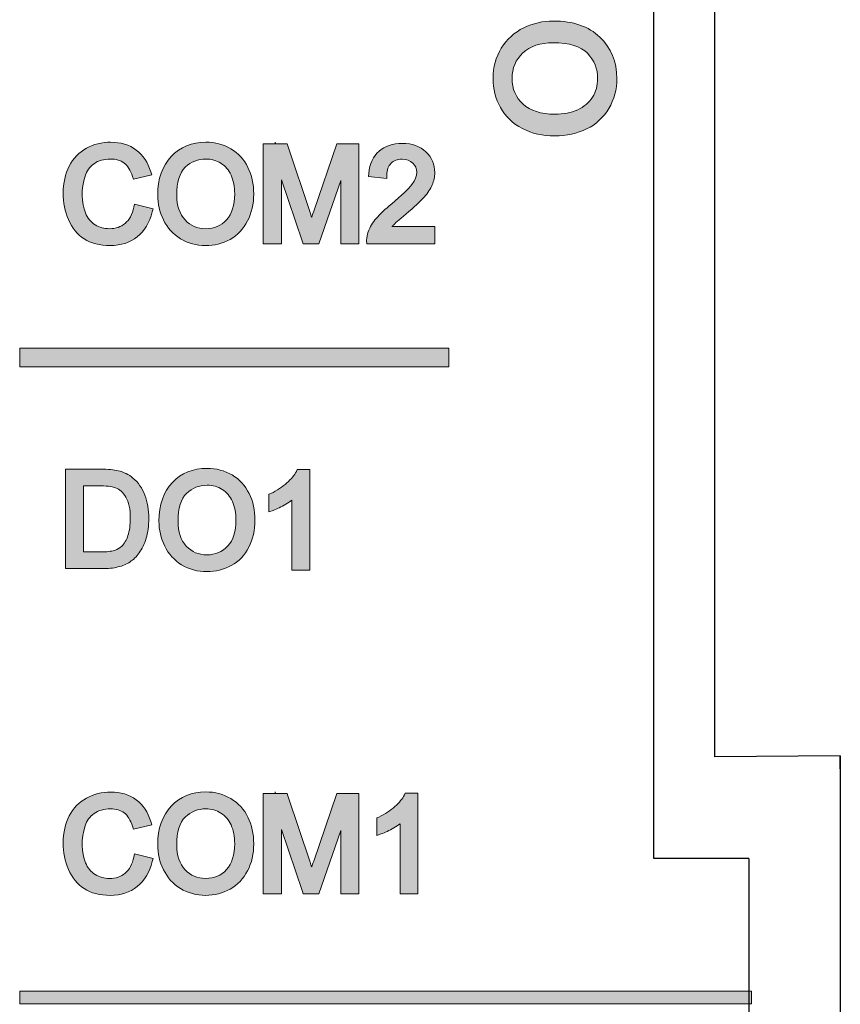
# Model space of a CAD drawing. Units: millimetres. Extents: x -163 to 719, y -206 to 205.
# Drawn here: x 455 to 468, y 150 to 165 of the extents above; entities that cross this region are included whole.
import ezdxf

# ---------------------------------------------------------------- set-up
doc = ezdxf.new("R2010")
doc.units = ezdxf.units.MM
doc.header["$MEASUREMENT"] = 0
doc.layers.add('Layer 1', color=7, linetype='Continuous')

# ---------------------------------------------------------------- blocks, each defined once
blk = doc.blocks.new('block 3784')
at = {"layer": 'Layer 1', "color": 7, "lineweight": 25, "true_color": 0xffffff}
blk.add_lwpolyline([(468.06, 153.909), (466.096, 153.896)], dxfattribs=at)
blk = doc.blocks.new('block 3798')
at = {"layer": 'Layer 1', "color": 7, "lineweight": 25, "true_color": 0xffffff}
blk.add_lwpolyline([(466.096, 179.404), (466.096, 153.896)], dxfattribs=at)
blk = doc.blocks.new('block 3805')
at = {"layer": 'Layer 1', "color": 7, "lineweight": 25, "true_color": 0xffffff}
blk.add_lwpolyline([(468.06, 153.909), (468.06, 126.747)], dxfattribs=at)
blk = doc.blocks.new('block 4831')
at = {"layer": 'Layer 1', "color": 7, "lineweight": 25, "true_color": 0xffffff}
blk.add_open_spline([(468.058, 153.71), (468.059, 153.712), (468.06, 153.8), (468.06, 153.909)], degree=3, dxfattribs=at)
blk = doc.blocks.new('block 5350')
at = {"layer": 'Layer 1', "color": 7, "lineweight": 25, "true_color": 0xffffff}
blk.add_lwpolyline([(466.629, 152.309), (465.147, 152.309)], dxfattribs=at)
blk = doc.blocks.new('block 5351')
at = {"layer": 'Layer 1', "color": 7, "lineweight": 25, "true_color": 0xffffff}
blk.add_lwpolyline([(465.147, 152.309), (465.147, 178.552)], dxfattribs=at)
blk = doc.blocks.new('block 5360')
at = {"layer": 'Layer 1', "color": 7, "lineweight": 25, "true_color": 0xffffff}
blk.add_lwpolyline([(466.629, 152.309), (466.629, 101.954)], dxfattribs=at)
blk = doc.blocks.new('block 5363')
at = {"layer": 'Layer 1', "true_color": 0xffffff}
h = blk.add_hatch(color=7, dxfattribs=at)
h.dxf.hatch_style = 2
h.paths.add_polyline_path([(455.242, 150.039), (455.242, 150.237), (466.674, 150.237), (466.674, 150.039)])
at = {"layer": 'Layer 1', "lineweight": 0}
blk.add_lwpolyline([(455.242, 150.039), (455.242, 150.237), (466.674, 150.237), (466.674, 150.039), (455.242, 150.039)], dxfattribs=at)
blk = doc.blocks.new('block 5362')
at = {"layer": 'Layer 1'}
blk.add_blockref('block 5363', (0, 0), dxfattribs=at)
blk = doc.blocks.new('block 5369')
at = {"layer": 'Layer 1', "true_color": 0x231815}
h = blk.add_hatch(color=250, dxfattribs=at)
h.dxf.hatch_style = 2
h.paths.add_polyline_path([(455.238, 159.989), (455.238, 160.28), (461.945, 160.28), (461.945, 159.989)])
at = {"layer": 'Layer 1', "lineweight": 0}
blk.add_lwpolyline([(455.238, 159.989), (455.238, 160.28), (461.945, 160.28), (461.945, 159.989), (455.238, 159.989)], dxfattribs=at)
blk = doc.blocks.new('block 5368')
at = {"layer": 'Layer 1'}
blk.add_blockref('block 5369', (0, 0), dxfattribs=at)
blk = doc.blocks.new('block 5377')
at = {"layer": 'Layer 1', "true_color": 0x231815}
h = blk.add_hatch(color=250, dxfattribs=at)
h.dxf.hatch_style = 2
edge = h.paths.add_edge_path()
edge.add_spline(control_points=[(457.31, 152.259), (457.31, 152.259), (457.322, 152.306), (457.322, 152.306), (457.322, 152.306), (457.033, 152.38), (457.033, 152.38), (457.033, 152.38), (457.022, 152.331), (457.022, 152.331), (456.998, 152.219), (456.952, 152.134), (456.885, 152.078), (456.818, 152.023), (456.738, 151.996), (456.64, 151.996), (456.559, 151.996), (456.486, 152.016), (456.416, 152.058), (456.349, 152.098), (456.299, 152.16), (456.266, 152.242), (456.207, 152.395), (456.192, 152.618), (456.259, 152.818), (456.286, 152.899), (456.333, 152.963), (456.4, 153.011), (456.468, 153.059), (456.554, 153.083), (456.655, 153.083), (456.742, 153.083), (456.814, 153.062), (456.87, 153.02), (456.927, 152.978), (456.97, 152.907), (457.001, 152.811), (457.001, 152.811), (457.014, 152.768), (457.014, 152.768), (457.014, 152.768), (457.3, 152.835), (457.3, 152.835), (457.3, 152.835), (457.285, 152.885), (457.285, 152.885), (457.243, 153.029), (457.167, 153.144), (457.058, 153.225), (456.95, 153.305), (456.816, 153.346), (456.659, 153.346), (456.522, 153.346), (456.395, 153.314), (456.28, 153.251), (456.164, 153.188), (456.074, 153.094), (456.012, 152.972), (455.949, 152.851), (455.918, 152.71), (455.918, 152.551), (455.918, 152.405), (455.946, 152.266), (456, 152.138), (456.055, 152.007), (456.138, 151.906), (456.244, 151.837), (456.35, 151.768), (456.489, 151.732), (456.656, 151.732), (456.819, 151.732), (456.959, 151.778), (457.074, 151.869), (457.188, 151.959), (457.267, 152.09), (457.31, 152.259)], knot_values=[0, 0, 0, 0, 1, 1, 1, 2, 2, 2, 3, 3, 3, 4, 4, 4, 5, 5, 5, 6, 6, 6, 7, 7, 7, 8, 8, 8, 9, 9, 9, 10, 10, 10, 11, 11, 11, 12, 12, 12, 13, 13, 13, 14, 14, 14, 15, 15, 15, 16, 16, 16, 17, 17, 17, 18, 18, 18, 19, 19, 19, 20, 20, 20, 21, 21, 21, 22, 22, 22, 23, 23, 23, 24, 24, 24, 25, 25, 25, 25], degree=3, periodic=0)
h = blk.add_hatch(color=250, dxfattribs=at)
h.dxf.hatch_style = 2
edge = h.paths.add_edge_path()
edge.add_spline(control_points=[(458.799, 152.117), (458.863, 152.24), (458.895, 152.382), (458.895, 152.537), (458.895, 152.691), (458.864, 152.831), (458.804, 152.952), (458.744, 153.076), (458.654, 153.174), (458.537, 153.243), (458.42, 153.312), (458.289, 153.348), (458.146, 153.348), (457.926, 153.348), (457.744, 153.273), (457.605, 153.126), (457.466, 152.979), (457.395, 152.775), (457.395, 152.52), (457.395, 152.385), (457.425, 152.254), (457.484, 152.133), (457.545, 152.009), (457.634, 151.91), (457.75, 151.84), (457.866, 151.769), (457.999, 151.732), (458.145, 151.732), (458.28, 151.732), (458.408, 151.765), (458.524, 151.829), (458.642, 151.894), (458.735, 151.991), (458.799, 152.117)], knot_values=[0, 0, 0, 0, 1, 1, 1, 2, 2, 2, 3, 3, 3, 4, 4, 4, 5, 5, 5, 6, 6, 6, 7, 7, 7, 8, 8, 8, 9, 9, 9, 10, 10, 10, 11, 11, 11, 11], degree=3, periodic=0)
edge = h.paths.add_edge_path()
edge.add_spline(control_points=[(458.144, 151.996), (458.013, 151.996), (457.908, 152.04), (457.822, 152.132), (457.735, 152.226), (457.692, 152.352), (457.692, 152.517), (457.692, 152.723), (457.737, 152.87), (457.825, 152.955), (457.916, 153.041), (458.021, 153.083), (458.147, 153.083), (458.234, 153.083), (458.313, 153.061), (458.383, 153.017), (458.452, 152.973), (458.504, 152.912), (458.542, 152.831), (458.579, 152.749), (458.597, 152.651), (458.597, 152.539), (458.597, 152.363), (458.554, 152.227), (458.469, 152.134), (458.383, 152.041), (458.277, 151.996), (458.144, 151.996)], knot_values=[0, 0, 0, 0, 1, 1, 1, 2, 2, 2, 3, 3, 3, 4, 4, 4, 5, 5, 5, 6, 6, 6, 7, 7, 7, 8, 8, 8, 9, 9, 9, 9], degree=3, periodic=0)
h = blk.add_hatch(color=250, dxfattribs=at)
h.dxf.hatch_style = 2
edge = h.paths.add_edge_path()
edge.add_spline(control_points=[(459.041, 153.321), (459.041, 153.321), (459.041, 151.758), (459.041, 151.758), (459.041, 151.758), (459.326, 151.758), (459.326, 151.758), (459.326, 151.758), (459.326, 152.761), (459.326, 152.761), (459.326, 152.761), (459.656, 151.791), (459.656, 151.791), (459.656, 151.791), (459.667, 151.758), (459.667, 151.758), (459.667, 151.758), (459.911, 151.758), (459.911, 151.758), (459.911, 151.758), (460.254, 152.746), (460.254, 152.746), (460.254, 152.746), (460.254, 151.758), (460.254, 151.758), (460.254, 151.758), (460.538, 151.758), (460.538, 151.758), (460.538, 151.758), (460.538, 153.321), (460.538, 153.321), (460.538, 153.321), (460.194, 153.321), (460.194, 153.321), (460.194, 153.321), (459.832, 152.268), (459.832, 152.268), (459.82, 152.234), (459.81, 152.203), (459.8, 152.175), (459.793, 152.198), (459.784, 152.223), (459.776, 152.25), (459.776, 152.25), (459.428, 153.288), (459.428, 153.288), (459.428, 153.288), (459.417, 153.321), (459.417, 153.321), (459.417, 153.321), (459.237, 153.321), (459.237, 153.321), (459.237, 153.321), (459.229, 153.348), (459.229, 153.348), (459.229, 153.348), (459.229, 153.321), (459.229, 153.321), (459.229, 153.321), (459.041, 153.321), (459.041, 153.321)], knot_values=[0, 0, 0, 0, 1, 1, 1, 2, 2, 2, 3, 3, 3, 4, 4, 4, 5, 5, 5, 6, 6, 6, 7, 7, 7, 8, 8, 8, 9, 9, 9, 10, 10, 10, 11, 11, 11, 12, 12, 12, 13, 13, 13, 14, 14, 14, 15, 15, 15, 16, 16, 16, 17, 17, 17, 18, 18, 18, 19, 19, 19, 20, 20, 20, 20], degree=3, periodic=0)
h = blk.add_hatch(color=250, dxfattribs=at)
h.dxf.hatch_style = 2
edge = h.paths.add_edge_path()
edge.add_spline(control_points=[(461.1, 153.119), (461.029, 153.055), (460.944, 153), (460.848, 152.954), (460.848, 152.954), (460.82, 152.941), (460.82, 152.941), (460.82, 152.941), (460.82, 152.667), (460.82, 152.667), (460.82, 152.667), (460.885, 152.691), (460.885, 152.691), (460.944, 152.713), (461.011, 152.745), (461.083, 152.788), (461.118, 152.809), (461.151, 152.83), (461.18, 152.851), (461.18, 152.851), (461.18, 151.758), (461.18, 151.758), (461.18, 151.758), (461.457, 151.758), (461.457, 151.758), (461.457, 151.758), (461.457, 153.328), (461.457, 153.328), (461.457, 153.328), (461.262, 153.328), (461.262, 153.328), (461.262, 153.328), (461.249, 153.3), (461.249, 153.3), (461.22, 153.242), (461.17, 153.181), (461.1, 153.119)], knot_values=[0, 0, 0, 0, 1, 1, 1, 2, 2, 2, 3, 3, 3, 4, 4, 4, 5, 5, 5, 6, 6, 6, 7, 7, 7, 8, 8, 8, 9, 9, 9, 10, 10, 10, 11, 11, 11, 12, 12, 12, 12], degree=3, periodic=0)
at = {"layer": 'Layer 1', "lineweight": 0}
for points, knots in [([(457.31, 152.259), (457.31, 152.259), (457.322, 152.306), (457.322, 152.306), (457.322, 152.306), (457.033, 152.38), (457.033, 152.38), (457.033, 152.38), (457.022, 152.331), (457.022, 152.331), (456.998, 152.219), (456.952, 152.134), (456.885, 152.078), (456.818, 152.023), (456.738, 151.996), (456.64, 151.996), (456.559, 151.996), (456.486, 152.016), (456.416, 152.058), (456.349, 152.098), (456.299, 152.16), (456.266, 152.242), (456.207, 152.395), (456.192, 152.618), (456.259, 152.818), (456.286, 152.899), (456.333, 152.963), (456.4, 153.011), (456.468, 153.059), (456.554, 153.083), (456.655, 153.083), (456.742, 153.083), (456.814, 153.062), (456.87, 153.02), (456.927, 152.978), (456.97, 152.907), (457.001, 152.811), (457.001, 152.811), (457.014, 152.768), (457.014, 152.768), (457.014, 152.768), (457.3, 152.835), (457.3, 152.835), (457.3, 152.835), (457.285, 152.885), (457.285, 152.885), (457.243, 153.029), (457.167, 153.144), (457.058, 153.225), (456.95, 153.305), (456.816, 153.346), (456.659, 153.346), (456.522, 153.346), (456.395, 153.314), (456.28, 153.251), (456.164, 153.188), (456.074, 153.094), (456.012, 152.972), (455.949, 152.851), (455.918, 152.71), (455.918, 152.551), (455.918, 152.405), (455.946, 152.266), (456, 152.138), (456.055, 152.007), (456.138, 151.906), (456.244, 151.837), (456.35, 151.768), (456.489, 151.732), (456.656, 151.732), (456.819, 151.732), (456.959, 151.778), (457.074, 151.869), (457.188, 151.959), (457.267, 152.09), (457.31, 152.259)], [0, 0, 0, 0, 1, 1, 1, 2, 2, 2, 3, 3, 3, 4, 4, 4, 5, 5, 5, 6, 6, 6, 7, 7, 7, 8, 8, 8, 9, 9, 9, 10, 10, 10, 11, 11, 11, 12, 12, 12, 13, 13, 13, 14, 14, 14, 15, 15, 15, 16, 16, 16, 17, 17, 17, 18, 18, 18, 19, 19, 19, 20, 20, 20, 21, 21, 21, 22, 22, 22, 23, 23, 23, 24, 24, 24, 25, 25, 25, 25]), ([(458.799, 152.117), (458.863, 152.24), (458.895, 152.382), (458.895, 152.537), (458.895, 152.691), (458.864, 152.831), (458.804, 152.952), (458.744, 153.076), (458.654, 153.174), (458.537, 153.243), (458.42, 153.312), (458.289, 153.348), (458.146, 153.348), (457.926, 153.348), (457.744, 153.273), (457.605, 153.126), (457.466, 152.979), (457.395, 152.775), (457.395, 152.52), (457.395, 152.385), (457.425, 152.254), (457.484, 152.133), (457.545, 152.009), (457.634, 151.91), (457.75, 151.84), (457.866, 151.769), (457.999, 151.732), (458.145, 151.732), (458.28, 151.732), (458.408, 151.765), (458.524, 151.829), (458.642, 151.894), (458.735, 151.991), (458.799, 152.117)], [0, 0, 0, 0, 1, 1, 1, 2, 2, 2, 3, 3, 3, 4, 4, 4, 5, 5, 5, 6, 6, 6, 7, 7, 7, 8, 8, 8, 9, 9, 9, 10, 10, 10, 11, 11, 11, 11]), ([(459.041, 153.321), (459.041, 153.321), (459.041, 151.758), (459.041, 151.758), (459.041, 151.758), (459.326, 151.758), (459.326, 151.758), (459.326, 151.758), (459.326, 152.761), (459.326, 152.761), (459.326, 152.761), (459.656, 151.791), (459.656, 151.791), (459.656, 151.791), (459.667, 151.758), (459.667, 151.758), (459.667, 151.758), (459.911, 151.758), (459.911, 151.758), (459.911, 151.758), (460.254, 152.746), (460.254, 152.746), (460.254, 152.746), (460.254, 151.758), (460.254, 151.758), (460.254, 151.758), (460.538, 151.758), (460.538, 151.758), (460.538, 151.758), (460.538, 153.321), (460.538, 153.321), (460.538, 153.321), (460.194, 153.321), (460.194, 153.321), (460.194, 153.321), (459.832, 152.268), (459.832, 152.268), (459.82, 152.234), (459.81, 152.203), (459.8, 152.175), (459.793, 152.198), (459.784, 152.223), (459.776, 152.25), (459.776, 152.25), (459.428, 153.288), (459.428, 153.288), (459.428, 153.288), (459.417, 153.321), (459.417, 153.321), (459.417, 153.321), (459.237, 153.321), (459.237, 153.321), (459.237, 153.321), (459.229, 153.348), (459.229, 153.348), (459.229, 153.348), (459.229, 153.321), (459.229, 153.321), (459.229, 153.321), (459.041, 153.321), (459.041, 153.321)], [0, 0, 0, 0, 1, 1, 1, 2, 2, 2, 3, 3, 3, 4, 4, 4, 5, 5, 5, 6, 6, 6, 7, 7, 7, 8, 8, 8, 9, 9, 9, 10, 10, 10, 11, 11, 11, 12, 12, 12, 13, 13, 13, 14, 14, 14, 15, 15, 15, 16, 16, 16, 17, 17, 17, 18, 18, 18, 19, 19, 19, 20, 20, 20, 20]), ([(461.1, 153.119), (461.029, 153.055), (460.944, 153), (460.848, 152.954), (460.848, 152.954), (460.82, 152.941), (460.82, 152.941), (460.82, 152.941), (460.82, 152.667), (460.82, 152.667), (460.82, 152.667), (460.885, 152.691), (460.885, 152.691), (460.944, 152.713), (461.011, 152.745), (461.083, 152.788), (461.118, 152.809), (461.151, 152.83), (461.18, 152.851), (461.18, 152.851), (461.18, 151.758), (461.18, 151.758), (461.18, 151.758), (461.457, 151.758), (461.457, 151.758), (461.457, 151.758), (461.457, 153.328), (461.457, 153.328), (461.457, 153.328), (461.262, 153.328), (461.262, 153.328), (461.262, 153.328), (461.249, 153.3), (461.249, 153.3), (461.22, 153.242), (461.17, 153.181), (461.1, 153.119)], [0, 0, 0, 0, 1, 1, 1, 2, 2, 2, 3, 3, 3, 4, 4, 4, 5, 5, 5, 6, 6, 6, 7, 7, 7, 8, 8, 8, 9, 9, 9, 10, 10, 10, 11, 11, 11, 12, 12, 12, 12]), ([(458.144, 151.996), (458.013, 151.996), (457.908, 152.04), (457.822, 152.132), (457.735, 152.226), (457.692, 152.352), (457.692, 152.517), (457.692, 152.723), (457.737, 152.87), (457.825, 152.955), (457.916, 153.041), (458.021, 153.083), (458.147, 153.083), (458.234, 153.083), (458.313, 153.061), (458.383, 153.017), (458.452, 152.973), (458.504, 152.912), (458.542, 152.831), (458.579, 152.749), (458.597, 152.651), (458.597, 152.539), (458.597, 152.363), (458.554, 152.227), (458.469, 152.134), (458.383, 152.041), (458.277, 151.996), (458.144, 151.996)], [0, 0, 0, 0, 1, 1, 1, 2, 2, 2, 3, 3, 3, 4, 4, 4, 5, 5, 5, 6, 6, 6, 7, 7, 7, 8, 8, 8, 9, 9, 9, 9])]:
    blk.add_open_spline(points, degree=3, knots=knots, dxfattribs=at)
blk = doc.blocks.new('block 5378')
at = {"layer": 'Layer 1', "true_color": 0x231815}
h = blk.add_hatch(color=250, dxfattribs=at)
h.dxf.hatch_style = 2
edge = h.paths.add_edge_path()
edge.add_spline(control_points=[(457.31, 162.409), (457.31, 162.409), (457.323, 162.456), (457.323, 162.456), (457.323, 162.456), (457.033, 162.529), (457.033, 162.529), (457.033, 162.529), (457.022, 162.48), (457.022, 162.48), (456.997, 162.368), (456.952, 162.283), (456.885, 162.228), (456.818, 162.172), (456.738, 162.145), (456.64, 162.145), (456.559, 162.145), (456.486, 162.166), (456.416, 162.207), (456.349, 162.248), (456.298, 162.31), (456.266, 162.392), (456.206, 162.547), (456.192, 162.77), (456.259, 162.967), (456.286, 163.049), (456.332, 163.112), (456.4, 163.161), (456.468, 163.209), (456.551, 163.233), (456.655, 163.233), (456.743, 163.233), (456.814, 163.212), (456.87, 163.17), (456.927, 163.127), (456.97, 163.057), (457.001, 162.961), (457.001, 162.961), (457.014, 162.918), (457.014, 162.918), (457.014, 162.918), (457.3, 162.985), (457.3, 162.985), (457.3, 162.985), (457.285, 163.034), (457.285, 163.034), (457.243, 163.179), (457.166, 163.294), (457.058, 163.374), (456.95, 163.455), (456.816, 163.496), (456.659, 163.496), (456.521, 163.496), (456.394, 163.464), (456.28, 163.402), (456.164, 163.338), (456.074, 163.244), (456.011, 163.122), (455.949, 163.002), (455.918, 162.86), (455.918, 162.7), (455.918, 162.554), (455.946, 162.416), (455.999, 162.288), (456.056, 162.157), (456.138, 162.056), (456.244, 161.987), (456.351, 161.917), (456.489, 161.882), (456.656, 161.882), (456.819, 161.882), (456.96, 161.928), (457.074, 162.018), (457.187, 162.108), (457.267, 162.239), (457.31, 162.409)], knot_values=[0, 0, 0, 0, 1, 1, 1, 2, 2, 2, 3, 3, 3, 4, 4, 4, 5, 5, 5, 6, 6, 6, 7, 7, 7, 8, 8, 8, 9, 9, 9, 10, 10, 10, 11, 11, 11, 12, 12, 12, 13, 13, 13, 14, 14, 14, 15, 15, 15, 16, 16, 16, 17, 17, 17, 18, 18, 18, 19, 19, 19, 20, 20, 20, 21, 21, 21, 22, 22, 22, 23, 23, 23, 24, 24, 24, 25, 25, 25, 25], degree=3, periodic=0)
h = blk.add_hatch(color=250, dxfattribs=at)
h.dxf.hatch_style = 2
edge = h.paths.add_edge_path()
edge.add_spline(control_points=[(458.799, 162.266), (458.862, 162.389), (458.895, 162.531), (458.895, 162.687), (458.895, 162.841), (458.864, 162.981), (458.804, 163.102), (458.744, 163.225), (458.654, 163.323), (458.537, 163.393), (458.42, 163.462), (458.289, 163.497), (458.146, 163.497), (457.926, 163.497), (457.744, 163.422), (457.605, 163.275), (457.466, 163.128), (457.395, 162.925), (457.395, 162.67), (457.395, 162.534), (457.425, 162.403), (457.484, 162.283), (457.544, 162.16), (457.633, 162.061), (457.75, 161.989), (457.866, 161.918), (457.999, 161.882), (458.145, 161.882), (458.279, 161.882), (458.407, 161.914), (458.524, 161.979), (458.643, 162.044), (458.735, 162.14), (458.799, 162.266)], knot_values=[0, 0, 0, 0, 1, 1, 1, 2, 2, 2, 3, 3, 3, 4, 4, 4, 5, 5, 5, 6, 6, 6, 7, 7, 7, 8, 8, 8, 9, 9, 9, 10, 10, 10, 11, 11, 11, 11], degree=3, periodic=0)
edge = h.paths.add_edge_path()
edge.add_spline(control_points=[(458.144, 162.145), (458.013, 162.145), (457.908, 162.19), (457.822, 162.282), (457.736, 162.374), (457.692, 162.504), (457.692, 162.667), (457.692, 162.873), (457.737, 163.02), (457.825, 163.105), (457.916, 163.191), (458.021, 163.233), (458.147, 163.233), (458.235, 163.233), (458.312, 163.211), (458.383, 163.167), (458.453, 163.123), (458.504, 163.062), (458.541, 162.981), (458.578, 162.899), (458.597, 162.8), (458.597, 162.688), (458.597, 162.513), (458.554, 162.377), (458.469, 162.283), (458.383, 162.19), (458.277, 162.145), (458.144, 162.145)], knot_values=[0, 0, 0, 0, 1, 1, 1, 2, 2, 2, 3, 3, 3, 4, 4, 4, 5, 5, 5, 6, 6, 6, 7, 7, 7, 8, 8, 8, 9, 9, 9, 9], degree=3, periodic=0)
h = blk.add_hatch(color=250, dxfattribs=at)
h.dxf.hatch_style = 2
edge = h.paths.add_edge_path()
edge.add_spline(control_points=[(459.041, 163.471), (459.041, 163.471), (459.041, 161.907), (459.041, 161.907), (459.041, 161.907), (459.326, 161.907), (459.326, 161.907), (459.326, 161.907), (459.326, 162.911), (459.326, 162.911), (459.326, 162.911), (459.656, 161.94), (459.656, 161.94), (459.656, 161.94), (459.667, 161.907), (459.667, 161.907), (459.667, 161.907), (459.911, 161.907), (459.911, 161.907), (459.911, 161.907), (460.254, 162.896), (460.254, 162.896), (460.254, 162.896), (460.254, 161.907), (460.254, 161.907), (460.254, 161.907), (460.538, 161.907), (460.538, 161.907), (460.538, 161.907), (460.538, 163.471), (460.538, 163.471), (460.538, 163.471), (460.194, 163.471), (460.194, 163.471), (460.194, 163.471), (459.832, 162.418), (459.832, 162.418), (459.82, 162.384), (459.809, 162.353), (459.8, 162.324), (459.793, 162.347), (459.784, 162.373), (459.775, 162.399), (459.775, 162.399), (459.428, 163.438), (459.428, 163.438), (459.428, 163.438), (459.417, 163.471), (459.417, 163.471), (459.417, 163.471), (459.238, 163.471), (459.238, 163.471), (459.238, 163.471), (459.229, 163.498), (459.229, 163.498), (459.229, 163.498), (459.229, 163.471), (459.229, 163.471), (459.229, 163.471), (459.041, 163.471), (459.041, 163.471)], knot_values=[0, 0, 0, 0, 1, 1, 1, 2, 2, 2, 3, 3, 3, 4, 4, 4, 5, 5, 5, 6, 6, 6, 7, 7, 7, 8, 8, 8, 9, 9, 9, 10, 10, 10, 11, 11, 11, 12, 12, 12, 13, 13, 13, 14, 14, 14, 15, 15, 15, 16, 16, 16, 17, 17, 17, 18, 18, 18, 19, 19, 19, 20, 20, 20, 20], degree=3, periodic=0)
h = blk.add_hatch(color=250, dxfattribs=at)
h.dxf.hatch_style = 2
edge = h.paths.add_edge_path()
edge.add_spline(control_points=[(460.693, 163.009), (460.693, 163.009), (460.688, 162.961), (460.688, 162.961), (460.688, 162.961), (460.974, 162.931), (460.974, 162.931), (460.974, 162.931), (460.975, 162.984), (460.975, 162.984), (460.975, 163.063), (460.997, 163.125), (461.04, 163.167), (461.082, 163.21), (461.139, 163.231), (461.214, 163.231), (461.283, 163.231), (461.337, 163.211), (461.379, 163.171), (461.462, 163.092), (461.467, 162.976), (461.367, 162.837), (461.312, 162.764), (461.206, 162.662), (461.051, 162.536), (460.947, 162.45), (460.866, 162.373), (460.809, 162.307), (460.752, 162.239), (460.71, 162.169), (460.683, 162.098), (460.667, 162.055), (460.658, 162.011), (460.658, 161.966), (460.658, 161.962), (460.658, 161.958), (460.658, 161.954), (460.658, 161.954), (460.66, 161.907), (460.66, 161.907), (460.66, 161.907), (461.725, 161.907), (461.725, 161.907), (461.725, 161.907), (461.725, 162.178), (461.725, 162.178), (461.725, 162.178), (461.054, 162.178), (461.054, 162.178), (461.059, 162.183), (461.064, 162.188), (461.069, 162.193), (461.097, 162.223), (461.165, 162.284), (461.273, 162.374), (461.402, 162.483), (461.497, 162.572), (461.555, 162.637), (461.615, 162.705), (461.657, 162.768), (461.683, 162.829), (461.71, 162.892), (461.723, 162.956), (461.723, 163.021), (461.723, 163.15), (461.677, 163.26), (461.585, 163.347), (461.494, 163.433), (461.371, 163.477), (461.217, 163.477), (461.067, 163.477), (460.944, 163.436), (460.852, 163.357), (460.76, 163.276), (460.706, 163.159), (460.693, 163.009)], knot_values=[0, 0, 0, 0, 1, 1, 1, 2, 2, 2, 3, 3, 3, 4, 4, 4, 5, 5, 5, 6, 6, 6, 7, 7, 7, 8, 8, 8, 9, 9, 9, 10, 10, 10, 11, 11, 11, 12, 12, 12, 13, 13, 13, 14, 14, 14, 15, 15, 15, 16, 16, 16, 17, 17, 17, 18, 18, 18, 19, 19, 19, 20, 20, 20, 21, 21, 21, 22, 22, 22, 23, 23, 23, 24, 24, 24, 25, 25, 25, 25], degree=3, periodic=0)
at = {"layer": 'Layer 1', "lineweight": 0}
for points, knots in [([(457.31, 162.409), (457.31, 162.409), (457.323, 162.456), (457.323, 162.456), (457.323, 162.456), (457.033, 162.529), (457.033, 162.529), (457.033, 162.529), (457.022, 162.48), (457.022, 162.48), (456.997, 162.368), (456.952, 162.283), (456.885, 162.228), (456.818, 162.172), (456.738, 162.145), (456.64, 162.145), (456.559, 162.145), (456.486, 162.166), (456.416, 162.207), (456.349, 162.248), (456.298, 162.31), (456.266, 162.392), (456.206, 162.547), (456.192, 162.77), (456.259, 162.967), (456.286, 163.049), (456.332, 163.112), (456.4, 163.161), (456.468, 163.209), (456.551, 163.233), (456.655, 163.233), (456.743, 163.233), (456.814, 163.212), (456.87, 163.17), (456.927, 163.127), (456.97, 163.057), (457.001, 162.961), (457.001, 162.961), (457.014, 162.918), (457.014, 162.918), (457.014, 162.918), (457.3, 162.985), (457.3, 162.985), (457.3, 162.985), (457.285, 163.034), (457.285, 163.034), (457.243, 163.179), (457.166, 163.294), (457.058, 163.374), (456.95, 163.455), (456.816, 163.496), (456.659, 163.496), (456.521, 163.496), (456.394, 163.464), (456.28, 163.402), (456.164, 163.338), (456.074, 163.244), (456.011, 163.122), (455.949, 163.002), (455.918, 162.86), (455.918, 162.7), (455.918, 162.554), (455.946, 162.416), (455.999, 162.288), (456.056, 162.157), (456.138, 162.056), (456.244, 161.987), (456.351, 161.917), (456.489, 161.882), (456.656, 161.882), (456.819, 161.882), (456.96, 161.928), (457.074, 162.018), (457.187, 162.108), (457.267, 162.239), (457.31, 162.409)], [0, 0, 0, 0, 1, 1, 1, 2, 2, 2, 3, 3, 3, 4, 4, 4, 5, 5, 5, 6, 6, 6, 7, 7, 7, 8, 8, 8, 9, 9, 9, 10, 10, 10, 11, 11, 11, 12, 12, 12, 13, 13, 13, 14, 14, 14, 15, 15, 15, 16, 16, 16, 17, 17, 17, 18, 18, 18, 19, 19, 19, 20, 20, 20, 21, 21, 21, 22, 22, 22, 23, 23, 23, 24, 24, 24, 25, 25, 25, 25]), ([(458.799, 162.266), (458.862, 162.389), (458.895, 162.531), (458.895, 162.687), (458.895, 162.841), (458.864, 162.981), (458.804, 163.102), (458.744, 163.225), (458.654, 163.323), (458.537, 163.393), (458.42, 163.462), (458.289, 163.497), (458.146, 163.497), (457.926, 163.497), (457.744, 163.422), (457.605, 163.275), (457.466, 163.128), (457.395, 162.925), (457.395, 162.67), (457.395, 162.534), (457.425, 162.403), (457.484, 162.283), (457.544, 162.16), (457.633, 162.061), (457.75, 161.989), (457.866, 161.918), (457.999, 161.882), (458.145, 161.882), (458.279, 161.882), (458.407, 161.914), (458.524, 161.979), (458.643, 162.044), (458.735, 162.14), (458.799, 162.266)], [0, 0, 0, 0, 1, 1, 1, 2, 2, 2, 3, 3, 3, 4, 4, 4, 5, 5, 5, 6, 6, 6, 7, 7, 7, 8, 8, 8, 9, 9, 9, 10, 10, 10, 11, 11, 11, 11]), ([(459.041, 163.471), (459.041, 163.471), (459.041, 161.907), (459.041, 161.907), (459.041, 161.907), (459.326, 161.907), (459.326, 161.907), (459.326, 161.907), (459.326, 162.911), (459.326, 162.911), (459.326, 162.911), (459.656, 161.94), (459.656, 161.94), (459.656, 161.94), (459.667, 161.907), (459.667, 161.907), (459.667, 161.907), (459.911, 161.907), (459.911, 161.907), (459.911, 161.907), (460.254, 162.896), (460.254, 162.896), (460.254, 162.896), (460.254, 161.907), (460.254, 161.907), (460.254, 161.907), (460.538, 161.907), (460.538, 161.907), (460.538, 161.907), (460.538, 163.471), (460.538, 163.471), (460.538, 163.471), (460.194, 163.471), (460.194, 163.471), (460.194, 163.471), (459.832, 162.418), (459.832, 162.418), (459.82, 162.384), (459.809, 162.353), (459.8, 162.324), (459.793, 162.347), (459.784, 162.373), (459.775, 162.399), (459.775, 162.399), (459.428, 163.438), (459.428, 163.438), (459.428, 163.438), (459.417, 163.471), (459.417, 163.471), (459.417, 163.471), (459.238, 163.471), (459.238, 163.471), (459.238, 163.471), (459.229, 163.498), (459.229, 163.498), (459.229, 163.498), (459.229, 163.471), (459.229, 163.471), (459.229, 163.471), (459.041, 163.471), (459.041, 163.471)], [0, 0, 0, 0, 1, 1, 1, 2, 2, 2, 3, 3, 3, 4, 4, 4, 5, 5, 5, 6, 6, 6, 7, 7, 7, 8, 8, 8, 9, 9, 9, 10, 10, 10, 11, 11, 11, 12, 12, 12, 13, 13, 13, 14, 14, 14, 15, 15, 15, 16, 16, 16, 17, 17, 17, 18, 18, 18, 19, 19, 19, 20, 20, 20, 20]), ([(460.693, 163.009), (460.693, 163.009), (460.688, 162.961), (460.688, 162.961), (460.688, 162.961), (460.974, 162.931), (460.974, 162.931), (460.974, 162.931), (460.975, 162.984), (460.975, 162.984), (460.975, 163.063), (460.997, 163.125), (461.04, 163.167), (461.082, 163.21), (461.139, 163.231), (461.214, 163.231), (461.283, 163.231), (461.337, 163.211), (461.379, 163.171), (461.462, 163.092), (461.467, 162.976), (461.367, 162.837), (461.312, 162.764), (461.206, 162.662), (461.051, 162.536), (460.947, 162.45), (460.866, 162.373), (460.809, 162.307), (460.752, 162.239), (460.71, 162.169), (460.683, 162.098), (460.667, 162.055), (460.658, 162.011), (460.658, 161.966), (460.658, 161.962), (460.658, 161.958), (460.658, 161.954), (460.658, 161.954), (460.66, 161.907), (460.66, 161.907), (460.66, 161.907), (461.725, 161.907), (461.725, 161.907), (461.725, 161.907), (461.725, 162.178), (461.725, 162.178), (461.725, 162.178), (461.054, 162.178), (461.054, 162.178), (461.059, 162.183), (461.064, 162.188), (461.069, 162.193), (461.097, 162.223), (461.165, 162.284), (461.273, 162.374), (461.402, 162.483), (461.497, 162.572), (461.555, 162.637), (461.615, 162.705), (461.657, 162.768), (461.683, 162.829), (461.71, 162.892), (461.723, 162.956), (461.723, 163.021), (461.723, 163.15), (461.677, 163.26), (461.585, 163.347), (461.494, 163.433), (461.371, 163.477), (461.217, 163.477), (461.067, 163.477), (460.944, 163.436), (460.852, 163.357), (460.76, 163.276), (460.706, 163.159), (460.693, 163.009)], [0, 0, 0, 0, 1, 1, 1, 2, 2, 2, 3, 3, 3, 4, 4, 4, 5, 5, 5, 6, 6, 6, 7, 7, 7, 8, 8, 8, 9, 9, 9, 10, 10, 10, 11, 11, 11, 12, 12, 12, 13, 13, 13, 14, 14, 14, 15, 15, 15, 16, 16, 16, 17, 17, 17, 18, 18, 18, 19, 19, 19, 20, 20, 20, 21, 21, 21, 22, 22, 22, 23, 23, 23, 24, 24, 24, 25, 25, 25, 25]), ([(458.144, 162.145), (458.013, 162.145), (457.908, 162.19), (457.822, 162.282), (457.736, 162.374), (457.692, 162.504), (457.692, 162.667), (457.692, 162.873), (457.737, 163.02), (457.825, 163.105), (457.916, 163.191), (458.021, 163.233), (458.147, 163.233), (458.235, 163.233), (458.312, 163.211), (458.383, 163.167), (458.453, 163.123), (458.504, 163.062), (458.541, 162.981), (458.578, 162.899), (458.597, 162.8), (458.597, 162.688), (458.597, 162.513), (458.554, 162.377), (458.469, 162.283), (458.383, 162.19), (458.277, 162.145), (458.144, 162.145)], [0, 0, 0, 0, 1, 1, 1, 2, 2, 2, 3, 3, 3, 4, 4, 4, 5, 5, 5, 6, 6, 6, 7, 7, 7, 8, 8, 8, 9, 9, 9, 9])]:
    blk.add_open_spline(points, degree=3, knots=knots, dxfattribs=at)

msp = doc.modelspace()

# ---------------------------------------------------------------- hatches: boundary and pattern name
at = {"layer": 'Layer 1', "true_color": 0x231815}
h = msp.add_hatch(color=250, dxfattribs=at)
h.dxf.hatch_style = 2
edge = h.paths.add_edge_path()
edge.add_spline(control_points=[(464.443, 164.023), (464.526, 164.162), (464.568, 164.319), (464.568, 164.49), (464.568, 164.753), (464.478, 164.971), (464.302, 165.138), (464.127, 165.305), (463.883, 165.389), (463.577, 165.389), (463.415, 165.389), (463.259, 165.353), (463.113, 165.283), (462.966, 165.211), (462.848, 165.104), (462.762, 164.965), (462.677, 164.827), (462.634, 164.667), (462.634, 164.492), (462.634, 164.33), (462.673, 164.178), (462.75, 164.037), (462.827, 163.896), (462.942, 163.786), (463.093, 163.709), (463.241, 163.633), (463.411, 163.595), (463.597, 163.595), (463.781, 163.595), (463.948, 163.631), (464.096, 163.703), (464.244, 163.777), (464.36, 163.884), (464.443, 164.023)], knot_values=[0, 0, 0, 0, 1, 1, 1, 2, 2, 2, 3, 3, 3, 4, 4, 4, 5, 5, 5, 6, 6, 6, 7, 7, 7, 8, 8, 8, 9, 9, 9, 10, 10, 10, 11, 11, 11, 11], degree=3, periodic=0)
edge = h.paths.add_edge_path()
edge.add_spline(control_points=[(463.599, 163.934), (463.384, 163.934), (463.217, 163.987), (463.102, 164.092), (462.988, 164.198), (462.932, 164.329), (462.932, 164.493), (462.932, 164.654), (462.987, 164.784), (463.101, 164.89), (463.214, 164.996), (463.373, 165.05), (463.573, 165.05), (463.825, 165.05), (464.006, 164.994), (464.11, 164.885), (464.216, 164.774), (464.268, 164.644), (464.268, 164.489), (464.268, 164.382), (464.241, 164.284), (464.187, 164.199), (464.133, 164.113), (464.056, 164.048), (463.957, 164.003), (463.855, 163.957), (463.735, 163.934), (463.599, 163.934)], knot_values=[0, 0, 0, 0, 1, 1, 1, 2, 2, 2, 3, 3, 3, 4, 4, 4, 5, 5, 5, 6, 6, 6, 7, 7, 7, 8, 8, 8, 9, 9, 9, 9], degree=3, periodic=0)
at = {"layer": 'Layer 1', "true_color": 0xffffff}
h = msp.add_hatch(color=7, dxfattribs=at)
h.dxf.hatch_style = 2
edge = h.paths.add_edge_path()
edge.add_spline(control_points=[(456.962, 156.941), (457.015, 156.976), (457.063, 157.024), (457.106, 157.084), (457.149, 157.143), (457.185, 157.219), (457.213, 157.31), (457.24, 157.401), (457.254, 157.504), (457.254, 157.619), (457.254, 157.755), (457.234, 157.877), (457.194, 157.983), (457.153, 158.091), (457.09, 158.181), (457.008, 158.251), (456.943, 158.306), (456.865, 158.344), (456.774, 158.365), (456.711, 158.38), (456.62, 158.388), (456.503, 158.388), (456.503, 158.388), (455.955, 158.388), (455.955, 158.388), (455.955, 158.388), (455.955, 156.835), (455.955, 156.835), (455.955, 156.835), (456.527, 156.835), (456.527, 156.835), (456.619, 156.835), (456.702, 156.843), (456.773, 156.861), (456.847, 156.879), (456.909, 156.905), (456.962, 156.941)], knot_values=[0, 0, 0, 0, 1, 1, 1, 2, 2, 2, 3, 3, 3, 4, 4, 4, 5, 5, 5, 6, 6, 6, 7, 7, 7, 8, 8, 8, 9, 9, 9, 10, 10, 10, 11, 11, 11, 12, 12, 12, 12], degree=3, periodic=0)
edge = h.paths.add_edge_path()
edge.add_spline(control_points=[(456.237, 158.127), (456.237, 158.127), (456.5, 158.127), (456.5, 158.127), (456.636, 158.127), (456.703, 158.112), (456.735, 158.099), (456.798, 158.075), (456.852, 158.026), (456.897, 157.952), (456.943, 157.877), (456.966, 157.766), (456.966, 157.622), (456.966, 157.517), (456.954, 157.426), (456.929, 157.353), (456.906, 157.283), (456.874, 157.227), (456.833, 157.186), (456.805, 157.158), (456.767, 157.136), (456.719, 157.121), (456.669, 157.104), (456.597, 157.096), (456.505, 157.096), (456.505, 157.096), (456.237, 157.096), (456.237, 157.096), (456.237, 157.096), (456.237, 158.127), (456.237, 158.127)], knot_values=[0, 0, 0, 0, 1, 1, 1, 2, 2, 2, 3, 3, 3, 4, 4, 4, 5, 5, 5, 6, 6, 6, 7, 7, 7, 8, 8, 8, 9, 9, 9, 10, 10, 10, 10], degree=3, periodic=0)
at = {"layer": 'Layer 1', "true_color": 0x231815}
h = msp.add_hatch(color=250, dxfattribs=at)
h.dxf.hatch_style = 2
edge = h.paths.add_edge_path()
edge.add_spline(control_points=[(458.819, 157.171), (458.882, 157.295), (458.914, 157.437), (458.914, 157.593), (458.914, 157.746), (458.883, 157.886), (458.823, 158.008), (458.763, 158.131), (458.673, 158.229), (458.556, 158.298), (458.44, 158.367), (458.309, 158.402), (458.165, 158.402), (457.945, 158.402), (457.763, 158.327), (457.624, 158.181), (457.485, 158.034), (457.414, 157.831), (457.414, 157.576), (457.414, 157.44), (457.444, 157.309), (457.503, 157.188), (457.563, 157.064), (457.653, 156.966), (457.768, 156.895), (457.884, 156.824), (458.018, 156.788), (458.164, 156.788), (458.299, 156.788), (458.427, 156.82), (458.544, 156.884), (458.662, 156.949), (458.754, 157.045), (458.819, 157.171)], knot_values=[0, 0, 0, 0, 1, 1, 1, 2, 2, 2, 3, 3, 3, 4, 4, 4, 5, 5, 5, 6, 6, 6, 7, 7, 7, 8, 8, 8, 9, 9, 9, 10, 10, 10, 11, 11, 11, 11], degree=3, periodic=0)
edge = h.paths.add_edge_path()
edge.add_spline(control_points=[(458.163, 157.051), (458.033, 157.051), (457.927, 157.095), (457.841, 157.188), (457.754, 157.281), (457.712, 157.407), (457.712, 157.573), (457.712, 157.778), (457.756, 157.925), (457.845, 158.01), (457.935, 158.096), (458.04, 158.138), (458.166, 158.138), (458.254, 158.138), (458.331, 158.117), (458.402, 158.072), (458.472, 158.028), (458.524, 157.968), (458.561, 157.886), (458.598, 157.804), (458.617, 157.706), (458.617, 157.593), (458.617, 157.418), (458.574, 157.282), (458.489, 157.189), (458.402, 157.096), (458.296, 157.051), (458.163, 157.051)], knot_values=[0, 0, 0, 0, 1, 1, 1, 2, 2, 2, 3, 3, 3, 4, 4, 4, 5, 5, 5, 6, 6, 6, 7, 7, 7, 8, 8, 8, 9, 9, 9, 9], degree=3, periodic=0)
h = msp.add_hatch(color=250, dxfattribs=at)
h.dxf.hatch_style = 2
edge = h.paths.add_edge_path()
edge.add_spline(control_points=[(459.412, 158.174), (459.342, 158.11), (459.257, 158.055), (459.16, 158.009), (459.16, 158.009), (459.132, 157.996), (459.132, 157.996), (459.132, 157.996), (459.132, 157.722), (459.132, 157.722), (459.132, 157.722), (459.197, 157.746), (459.197, 157.746), (459.256, 157.767), (459.323, 157.8), (459.395, 157.843), (459.431, 157.864), (459.463, 157.885), (459.492, 157.906), (459.492, 157.906), (459.492, 156.813), (459.492, 156.813), (459.492, 156.813), (459.77, 156.813), (459.77, 156.813), (459.77, 156.813), (459.77, 158.382), (459.77, 158.382), (459.77, 158.382), (459.575, 158.382), (459.575, 158.382), (459.575, 158.382), (459.561, 158.355), (459.561, 158.355), (459.533, 158.297), (459.482, 158.236), (459.412, 158.174)], knot_values=[0, 0, 0, 0, 1, 1, 1, 2, 2, 2, 3, 3, 3, 4, 4, 4, 5, 5, 5, 6, 6, 6, 7, 7, 7, 8, 8, 8, 9, 9, 9, 10, 10, 10, 11, 11, 11, 12, 12, 12, 12], degree=3, periodic=0)

# ---------------------------------------------------------------- linework, layer by layer
at = {"layer": 'Layer 1', "lineweight": 0}
for points, knots in [([(464.443, 164.023), (464.526, 164.162), (464.568, 164.319), (464.568, 164.49), (464.568, 164.753), (464.478, 164.971), (464.302, 165.138), (464.127, 165.305), (463.883, 165.389), (463.577, 165.389), (463.415, 165.389), (463.259, 165.353), (463.113, 165.283), (462.966, 165.211), (462.848, 165.104), (462.762, 164.965), (462.677, 164.827), (462.634, 164.667), (462.634, 164.492), (462.634, 164.33), (462.673, 164.178), (462.75, 164.037), (462.827, 163.896), (462.942, 163.786), (463.093, 163.709), (463.241, 163.633), (463.411, 163.595), (463.597, 163.595), (463.781, 163.595), (463.948, 163.631), (464.096, 163.703), (464.244, 163.777), (464.36, 163.884), (464.443, 164.023)], [0, 0, 0, 0, 1, 1, 1, 2, 2, 2, 3, 3, 3, 4, 4, 4, 5, 5, 5, 6, 6, 6, 7, 7, 7, 8, 8, 8, 9, 9, 9, 10, 10, 10, 11, 11, 11, 11]), ([(463.599, 163.934), (463.384, 163.934), (463.217, 163.987), (463.102, 164.092), (462.988, 164.198), (462.932, 164.329), (462.932, 164.493), (462.932, 164.654), (462.987, 164.784), (463.101, 164.89), (463.214, 164.996), (463.373, 165.05), (463.573, 165.05), (463.825, 165.05), (464.006, 164.994), (464.11, 164.885), (464.216, 164.774), (464.268, 164.644), (464.268, 164.489), (464.268, 164.382), (464.241, 164.284), (464.187, 164.199), (464.133, 164.113), (464.056, 164.048), (463.957, 164.003), (463.855, 163.957), (463.735, 163.934), (463.599, 163.934)], [0, 0, 0, 0, 1, 1, 1, 2, 2, 2, 3, 3, 3, 4, 4, 4, 5, 5, 5, 6, 6, 6, 7, 7, 7, 8, 8, 8, 9, 9, 9, 9]), ([(456.962, 156.941), (457.015, 156.976), (457.063, 157.024), (457.106, 157.084), (457.149, 157.143), (457.185, 157.219), (457.213, 157.31), (457.24, 157.401), (457.254, 157.504), (457.254, 157.619), (457.254, 157.755), (457.234, 157.877), (457.194, 157.983), (457.153, 158.091), (457.09, 158.181), (457.008, 158.251), (456.943, 158.306), (456.865, 158.344), (456.774, 158.365), (456.711, 158.38), (456.62, 158.388), (456.503, 158.388), (456.503, 158.388), (455.955, 158.388), (455.955, 158.388), (455.955, 158.388), (455.955, 156.835), (455.955, 156.835), (455.955, 156.835), (456.527, 156.835), (456.527, 156.835), (456.619, 156.835), (456.702, 156.843), (456.773, 156.861), (456.847, 156.879), (456.909, 156.905), (456.962, 156.941)], [0, 0, 0, 0, 1, 1, 1, 2, 2, 2, 3, 3, 3, 4, 4, 4, 5, 5, 5, 6, 6, 6, 7, 7, 7, 8, 8, 8, 9, 9, 9, 10, 10, 10, 11, 11, 11, 12, 12, 12, 12]), ([(458.819, 157.171), (458.882, 157.295), (458.914, 157.437), (458.914, 157.593), (458.914, 157.746), (458.883, 157.886), (458.823, 158.008), (458.763, 158.131), (458.673, 158.229), (458.556, 158.298), (458.44, 158.367), (458.309, 158.402), (458.165, 158.402), (457.945, 158.402), (457.763, 158.327), (457.624, 158.181), (457.485, 158.034), (457.414, 157.831), (457.414, 157.576), (457.414, 157.44), (457.444, 157.309), (457.503, 157.188), (457.563, 157.064), (457.653, 156.966), (457.768, 156.895), (457.884, 156.824), (458.018, 156.788), (458.164, 156.788), (458.299, 156.788), (458.427, 156.82), (458.544, 156.884), (458.662, 156.949), (458.754, 157.045), (458.819, 157.171)], [0, 0, 0, 0, 1, 1, 1, 2, 2, 2, 3, 3, 3, 4, 4, 4, 5, 5, 5, 6, 6, 6, 7, 7, 7, 8, 8, 8, 9, 9, 9, 10, 10, 10, 11, 11, 11, 11]), ([(459.412, 158.174), (459.342, 158.11), (459.257, 158.055), (459.16, 158.009), (459.16, 158.009), (459.132, 157.996), (459.132, 157.996), (459.132, 157.996), (459.132, 157.722), (459.132, 157.722), (459.132, 157.722), (459.197, 157.746), (459.197, 157.746), (459.256, 157.767), (459.323, 157.8), (459.395, 157.843), (459.431, 157.864), (459.463, 157.885), (459.492, 157.906), (459.492, 157.906), (459.492, 156.813), (459.492, 156.813), (459.492, 156.813), (459.77, 156.813), (459.77, 156.813), (459.77, 156.813), (459.77, 158.382), (459.77, 158.382), (459.77, 158.382), (459.575, 158.382), (459.575, 158.382), (459.575, 158.382), (459.561, 158.355), (459.561, 158.355), (459.533, 158.297), (459.482, 158.236), (459.412, 158.174)], [0, 0, 0, 0, 1, 1, 1, 2, 2, 2, 3, 3, 3, 4, 4, 4, 5, 5, 5, 6, 6, 6, 7, 7, 7, 8, 8, 8, 9, 9, 9, 10, 10, 10, 11, 11, 11, 12, 12, 12, 12]), ([(456.237, 158.127), (456.237, 158.127), (456.5, 158.127), (456.5, 158.127), (456.636, 158.127), (456.703, 158.112), (456.735, 158.099), (456.798, 158.075), (456.852, 158.026), (456.897, 157.952), (456.943, 157.877), (456.966, 157.766), (456.966, 157.622), (456.966, 157.517), (456.954, 157.426), (456.929, 157.353), (456.906, 157.283), (456.874, 157.227), (456.833, 157.186), (456.805, 157.158), (456.767, 157.136), (456.719, 157.121), (456.669, 157.104), (456.597, 157.096), (456.505, 157.096), (456.505, 157.096), (456.237, 157.096), (456.237, 157.096), (456.237, 157.096), (456.237, 158.127), (456.237, 158.127)], [0, 0, 0, 0, 1, 1, 1, 2, 2, 2, 3, 3, 3, 4, 4, 4, 5, 5, 5, 6, 6, 6, 7, 7, 7, 8, 8, 8, 9, 9, 9, 10, 10, 10, 10]), ([(458.163, 157.051), (458.033, 157.051), (457.927, 157.095), (457.841, 157.188), (457.754, 157.281), (457.712, 157.407), (457.712, 157.573), (457.712, 157.778), (457.756, 157.925), (457.845, 158.01), (457.935, 158.096), (458.04, 158.138), (458.166, 158.138), (458.254, 158.138), (458.331, 158.117), (458.402, 158.072), (458.472, 158.028), (458.524, 157.968), (458.561, 157.886), (458.598, 157.804), (458.617, 157.706), (458.617, 157.593), (458.617, 157.418), (458.574, 157.282), (458.489, 157.189), (458.402, 157.096), (458.296, 157.051), (458.163, 157.051)], [0, 0, 0, 0, 1, 1, 1, 2, 2, 2, 3, 3, 3, 4, 4, 4, 5, 5, 5, 6, 6, 6, 7, 7, 7, 8, 8, 8, 9, 9, 9, 9])]:
    msp.add_open_spline(points, degree=3, knots=knots, dxfattribs=at)

# ---------------------------------------------------------------- block references
at = {"layer": 'Layer 1'}
for name in ['block 3798', 'block 5351', 'block 5378', 'block 5368', 'block 3784', 'block 4831', 'block 3805', 'block 5377', 'block 5350', 'block 5360', 'block 5362']:
    msp.add_blockref(name, (0, 0), dxfattribs=at)

doc.saveas('drawing.dxf')
